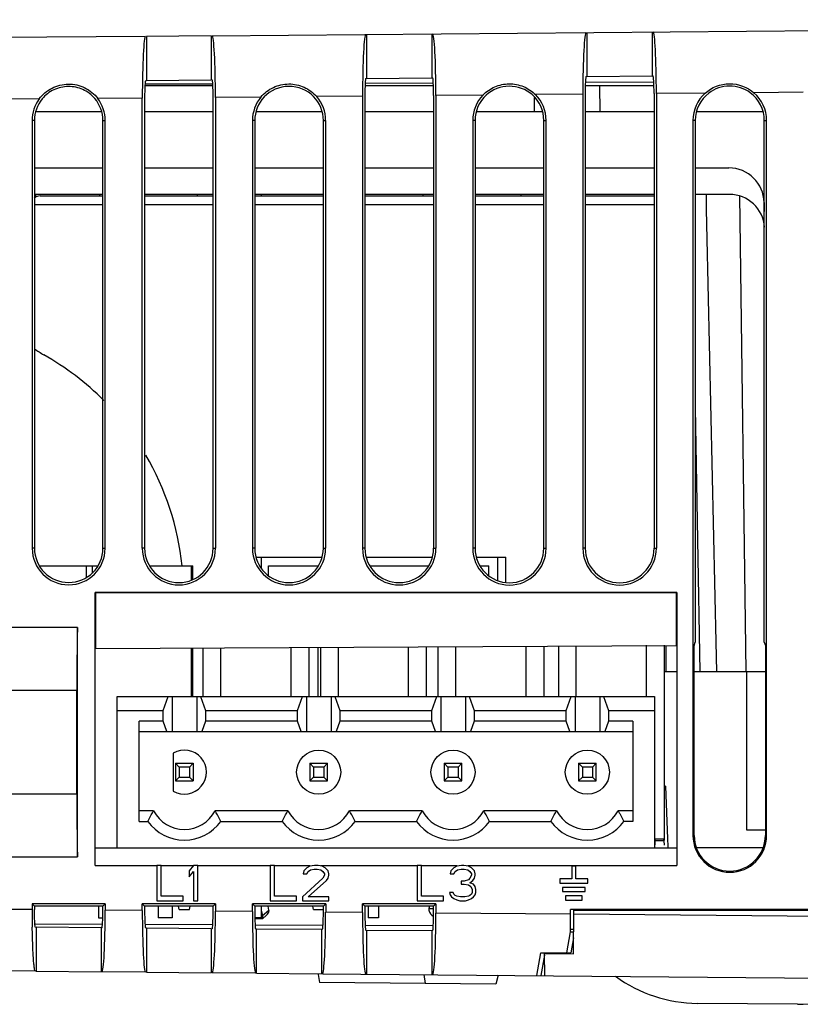
# Model space of a CAD drawing. Units: millimetres. Extents: x 0 to 86.4, y 0 to 55.9.
# Drawn here: x 40.2 to 43.7, y 45.6 to 50.1 of the extents above; entities that cross this region are included whole.
import ezdxf

# ---------------------------------------------------------------- set-up
doc = ezdxf.new("R2010")
doc.units = ezdxf.units.MM
doc.layers.add('SLD-0', color=7, linetype='Continuous')

msp = doc.modelspace()

# ---------------------------------------------------------------- linework, layer by layer
at = {"layer": 'SLD-0', "color": 7, "linetype": 'Continuous'}
for p, q in [((41.0758, 49.9939), (49.4445, 50.067)), ((40.7734, 49.9913), (40.0754, 49.9852)), ((41.0719, 49.9939), (40.7772, 49.9913)), ((40.7772, 49.9913), (40.7772, 49.7913)), ((41.0719, 49.9939), (41.0719, 49.7939)), ((41.7772, 49.8001), (41.7772, 50.0001)), ((42.0719, 50.0026), (42.0719, 49.8026)), ((42.7772, 49.8088), (42.7772, 50.0088)), ((43.0719, 50.0114), (43.0719, 49.8114)), ((41.7729, 49.8), (42.0763, 49.8027)), ((42.7724, 49.8087), (43.0768, 49.8114)), ((41.0759, 49.775), (40.7734, 49.7737)), ((40.7734, 49.768), (41.0758, 49.768)), ((40.7772, 49.7913), (41.0719, 49.7939)), ((41.7696, 49.768), (42.0797, 49.768)), ((42.0764, 49.7794), (41.773, 49.778)), ((42.7689, 49.768), (43.0804, 49.768)), ((43.0769, 49.7837), (42.7726, 49.7824)), ((42.8362, 49.648), (42.8352, 49.768)), ((40.7587, 49.7112), (40.5567, 49.7094)), ((40.7587, 47.667), (40.7587, 49.7112)), ((40.7692, 49.7113), (40.7692, 47.667)), ((41.08, 47.667), (41.08, 49.714)), ((41.2971, 49.7159), (41.0905, 49.7141)), ((41.0905, 49.7141), (41.0905, 47.667)), ((41.7582, 49.7199), (41.5502, 49.7181)), ((41.7582, 49.7199), (41.7582, 47.667)), ((41.7687, 49.72), (41.7687, 47.667)), ((42.0805, 49.7227), (42.0805, 47.667)), ((42.3043, 49.7247), (42.091, 49.7228)), ((42.091, 49.7228), (42.091, 47.667)), ((42.5386, 49.648), (42.5391, 49.7133)), ((42.7578, 49.7286), (42.5428, 49.7268)), ((42.7578, 49.7286), (42.7578, 47.667)), ((42.7683, 49.7287), (42.7683, 47.667)), ((43.081, 49.7314), (43.081, 47.667)), ((43.3128, 49.7335), (43.0914, 49.7315)), ((43.0914, 49.7315), (43.0914, 47.667)), ((43.7573, 49.7374), (43.5343, 49.7354)), ((40.2908, 49.7071), (40.0901, 49.7054)), ((40.5746, 49.648), (40.2747, 49.648)), ((41.08, 49.648), (40.7692, 49.648)), ((41.5752, 49.648), (41.2739, 49.648)), ((42.0805, 49.648), (41.7687, 49.648)), ((42.5752, 49.648), (42.2739, 49.648)), ((43.081, 49.648), (42.7683, 49.648)), ((43.5751, 49.648), (43.274, 49.648)), ((40.2589, 49.6094), (40.2589, 47.667)), ((40.2694, 49.6094), (40.2589, 49.6094)), ((40.2694, 49.6094), (40.2694, 47.667)), ((40.5798, 47.667), (40.5798, 49.6094)), ((40.5798, 49.6094), (40.5903, 49.6094)), ((40.5903, 47.667), (40.5903, 49.6094)), ((41.2585, 49.6094), (41.2585, 47.667)), ((41.2689, 49.6094), (41.2585, 49.6094)), ((41.2689, 49.6094), (41.2689, 47.667)), ((41.5803, 47.667), (41.5803, 49.6094)), ((41.5803, 49.6094), (41.5908, 49.6094)), ((41.5908, 47.667), (41.5908, 49.6094)), ((42.258, 49.6094), (42.258, 47.667)), ((42.2685, 49.6094), (42.258, 49.6094)), ((42.2685, 49.6094), (42.2685, 47.667)), ((42.5807, 47.667), (42.5807, 49.6094)), ((42.5807, 49.6094), (42.5912, 49.6094)), ((42.5912, 47.667), (42.5912, 49.6094)), ((43.2575, 49.6094), (43.2575, 46.3632)), ((43.268, 49.6094), (43.2575, 49.6094)), ((43.268, 49.6094), (43.268, 47.2405)), ((43.5812, 47.2416), (43.5812, 49.6094)), ((43.5812, 49.6094), (43.5917, 49.6094)), ((43.5917, 46.3632), (43.5917, 49.6094)), ((40.2694, 49.394), (40.5798, 49.394)), ((40.7692, 49.394), (41.08, 49.394)), ((41.2689, 49.394), (41.5803, 49.394)), ((41.7687, 49.394), (42.0805, 49.394)), ((42.2685, 49.394), (42.5807, 49.394)), ((42.7683, 49.394), (43.081, 49.394)), ((43.268, 49.394), (43.4205, 49.394)), ((40.5798, 49.274), (40.2694, 49.274)), ((40.2955, 49.267), (40.5798, 49.267)), ((41.08, 49.274), (40.7692, 49.274)), ((40.7692, 49.267), (41.08, 49.267)), ((41.5803, 49.274), (41.2689, 49.274)), ((41.2689, 49.267), (41.5803, 49.267)), ((42.0805, 49.274), (41.7687, 49.274)), ((41.7687, 49.267), (42.0805, 49.267)), ((42.5807, 49.274), (42.2685, 49.274)), ((42.2685, 49.267), (42.5807, 49.267)), ((43.081, 49.274), (42.7683, 49.274)), ((42.7683, 49.267), (43.081, 49.267)), ((43.4226, 49.274), (43.268, 49.274)), ((43.4989, 47.1069), (43.4696, 49.2666)), ((40.5798, 49.227), (40.2694, 49.227)), ((41.08, 49.227), (40.7692, 49.227)), ((41.5803, 49.227), (41.2689, 49.227)), ((42.0805, 49.227), (41.7687, 49.227)), ((42.5807, 49.227), (42.2685, 49.227)), ((43.081, 49.227), (42.7683, 49.227)), ((43.5805, 49.2368), (43.5812, 49.1955)), ((43.268, 48.3052), (43.2889, 47.107)), ((40.2694, 47.667), (40.2589, 47.667)), ((40.5798, 47.667), (40.5903, 47.667)), ((40.7692, 47.667), (40.7587, 47.667)), ((41.08, 47.667), (41.0905, 47.667)), ((41.2689, 47.667), (41.2585, 47.667)), ((41.5803, 47.667), (41.5908, 47.667)), ((41.7687, 47.667), (41.7582, 47.667)), ((42.0805, 47.667), (42.091, 47.667)), ((42.2685, 47.667), (42.258, 47.667)), ((42.5807, 47.667), (42.5912, 47.667)), ((42.7683, 47.667), (42.7578, 47.667)), ((43.081, 47.667), (43.0914, 47.667)), ((41.276, 47.627), (41.5732, 47.627)), ((41.2991, 47.5778), (41.2991, 47.627)), ((41.7758, 47.627), (42.0734, 47.627)), ((42.2755, 47.627), (42.4081, 47.627)), ((42.3711, 47.627), (42.3711, 47.5229)), ((42.4081, 47.5132), (42.4081, 47.627)), ((40.2942, 47.5871), (40.555, 47.5871)), ((40.5036, 47.5871), (40.5036, 47.5337)), ((40.5322, 47.5577), (40.5322, 47.5871)), ((40.794, 47.5871), (40.9874, 47.5871)), ((40.9802, 47.5871), (40.9802, 47.5244)), ((40.9874, 47.527), (40.9874, 47.5871)), ((41.3313, 47.5451), (41.3313, 47.5871)), ((41.3313, 47.5871), (41.5553, 47.5871)), ((41.7934, 47.5871), (42.0558, 47.5871)), ((42.2932, 47.5871), (42.3313, 47.5871)), ((42.3313, 47.5445), (42.3313, 47.5871)), ((40.5445, 46.227), (40.5445, 47.467)), ((40.5469, 47.4654), (40.5445, 47.467)), ((43.1845, 47.467), (40.5445, 47.467)), ((40.5469, 47.4654), (40.5469, 47.2115)), ((43.1835, 47.465), (40.5469, 47.4654)), ((43.1835, 47.465), (43.1845, 47.467)), ((43.1835, 47.2251), (43.1835, 47.465)), ((43.1845, 47.467), (43.1845, 46.227)), ((40.4645, 47.307), (39.9885, 47.307)), ((40.4645, 46.267), (40.4645, 47.307)), ((40.5469, 47.2115), (43.1835, 47.2251)), ((40.9802, 47.2138), (40.9802, 46.995)), ((40.9874, 46.995), (40.9874, 47.2138)), ((41.0337, 47.214), (41.0337, 46.995)), ((41.1137, 47.2144), (41.1137, 46.995)), ((41.4337, 46.995), (41.4337, 47.2161)), ((41.5137, 47.2165), (41.5137, 46.995)), ((41.5553, 47.2167), (41.5553, 46.995)), ((41.5671, 47.2168), (41.5671, 46.995)), ((41.6471, 47.2172), (41.6471, 46.995)), ((41.9671, 46.995), (41.9671, 47.2188)), ((42.0471, 47.2192), (42.0471, 46.995)), ((42.1005, 47.2195), (42.1005, 46.995)), ((42.1805, 47.2199), (42.1805, 46.995)), ((42.5005, 46.995), (42.5005, 47.2216)), ((42.5805, 47.222), (42.5805, 46.995)), ((42.6466, 47.2223), (42.6466, 46.995)), ((42.7266, 47.2227), (42.7266, 46.995)), ((43.0466, 46.995), (43.0466, 47.227)), ((43.1266, 47.227), (43.1266, 46.341)), ((43.1355, 47.107), (43.1355, 47.2248)), ((43.2631, 47.2238), (43.268, 47.2405)), ((43.2631, 46.3632), (43.2631, 47.2238)), ((43.5812, 47.2416), (43.5861, 47.2252)), ((43.5861, 47.2252), (43.5861, 46.3632)), ((43.1836, 47.107), (43.1266, 47.107)), ((43.5861, 47.107), (43.2631, 47.107)), ((43.5027, 46.387), (43.5027, 47.107)), ((40.4614, 47.0213), (39.9896, 47.0213)), ((40.4614, 46.5526), (40.4614, 47.0213)), ((40.6447, 46.307), (40.6447, 46.995)), ((40.6447, 46.995), (43.0831, 46.995)), ((40.8535, 46.931), (40.8764, 46.995)), ((40.8935, 46.995), (40.8935, 46.835)), ((41.0055, 46.995), (41.0055, 46.835)), ((41.0226, 46.995), (41.0455, 46.931)), ((41.4631, 46.931), (41.486, 46.995)), ((41.5031, 46.995), (41.5031, 46.835)), ((41.6151, 46.995), (41.6151, 46.835)), ((41.6322, 46.995), (41.6551, 46.931)), ((42.0727, 46.931), (42.0956, 46.995)), ((42.1127, 46.995), (42.1127, 46.835)), ((42.2247, 46.995), (42.2247, 46.835)), ((42.2418, 46.995), (42.2647, 46.931)), ((42.6823, 46.931), (42.7052, 46.995)), ((42.7223, 46.995), (42.7223, 46.835)), ((42.8343, 46.995), (42.8343, 46.835)), ((42.8514, 46.995), (42.8743, 46.931)), ((43.0831, 46.995), (43.0831, 46.307)), ((40.6447, 46.931), (40.8535, 46.931)), ((40.8535, 46.883), (40.8535, 46.931)), ((41.0455, 46.931), (41.0455, 46.883)), ((41.0455, 46.931), (41.4631, 46.931)), ((41.4631, 46.883), (41.4631, 46.931)), ((41.6551, 46.931), (42.0727, 46.931)), ((41.6551, 46.931), (41.6551, 46.883)), ((42.0727, 46.883), (42.0727, 46.931)), ((42.2647, 46.931), (42.6823, 46.931)), ((42.2647, 46.931), (42.2647, 46.883)), ((42.6823, 46.883), (42.6823, 46.931)), ((42.8743, 46.931), (43.0831, 46.931)), ((42.8743, 46.931), (42.8743, 46.883)), ((40.7439, 46.427), (40.7439, 46.883)), ((40.8535, 46.883), (40.7439, 46.883)), ((40.8706, 46.835), (40.8535, 46.883)), ((41.0455, 46.883), (41.0284, 46.835)), ((41.4631, 46.883), (41.0455, 46.883)), ((41.4802, 46.835), (41.4631, 46.883)), ((41.6551, 46.883), (41.638, 46.835)), ((42.0727, 46.883), (41.6551, 46.883)), ((42.0898, 46.835), (42.0727, 46.883)), ((42.2647, 46.883), (42.2476, 46.835)), ((42.6823, 46.883), (42.2647, 46.883)), ((42.6994, 46.835), (42.6823, 46.883)), ((42.8743, 46.883), (42.8572, 46.835)), ((42.9839, 46.883), (42.8743, 46.883)), ((42.9839, 46.883), (42.9839, 46.427)), ((40.7439, 46.835), (42.9839, 46.835)), ((40.8987, 46.7371), (40.8987, 46.5648)), ((40.9095, 46.691), (40.9895, 46.691)), ((40.9267, 46.6738), (40.9095, 46.691)), ((40.9095, 46.691), (40.9095, 46.611)), ((40.9724, 46.6738), (40.9267, 46.6738)), ((40.9267, 46.6738), (40.9267, 46.6281)), ((40.9724, 46.6738), (40.9895, 46.691)), ((40.9724, 46.6738), (40.9724, 46.6281)), ((40.9895, 46.691), (40.9895, 46.611)), ((41.5191, 46.691), (41.5991, 46.691)), ((41.5363, 46.6738), (41.5191, 46.691)), ((41.5191, 46.691), (41.5191, 46.611)), ((41.582, 46.6738), (41.5363, 46.6738)), ((41.5363, 46.6738), (41.5363, 46.6281)), ((41.582, 46.6738), (41.5991, 46.691)), ((41.582, 46.6738), (41.582, 46.6281)), ((41.5991, 46.611), (41.5991, 46.691)), ((42.1287, 46.691), (42.2087, 46.691)), ((42.1459, 46.6738), (42.1287, 46.691)), ((42.1287, 46.691), (42.1287, 46.611)), ((42.1916, 46.6738), (42.1459, 46.6738)), ((42.1459, 46.6738), (42.1459, 46.6281)), ((42.1916, 46.6738), (42.2087, 46.691)), ((42.1916, 46.6738), (42.1916, 46.6281)), ((42.2087, 46.611), (42.2087, 46.691)), ((42.7383, 46.691), (42.8183, 46.691)), ((42.7555, 46.6738), (42.7383, 46.691)), ((42.7383, 46.691), (42.7383, 46.611)), ((42.8012, 46.6738), (42.7555, 46.6738)), ((42.7555, 46.6738), (42.7555, 46.6281)), ((42.8012, 46.6738), (42.8183, 46.691)), ((42.8012, 46.6738), (42.8012, 46.6281)), ((42.8183, 46.611), (42.8183, 46.691)), ((40.9267, 46.6281), (40.9095, 46.611)), ((40.9267, 46.6281), (40.9724, 46.6281)), ((40.9895, 46.611), (40.9724, 46.6281)), ((41.5363, 46.6281), (41.5191, 46.611)), ((41.5363, 46.6281), (41.582, 46.6281)), ((41.5991, 46.611), (41.582, 46.6281)), ((42.1459, 46.6281), (42.1287, 46.611)), ((42.1459, 46.6281), (42.1916, 46.6281)), ((42.2087, 46.611), (42.1916, 46.6281)), ((42.7555, 46.6281), (42.7383, 46.611)), ((42.7555, 46.6281), (42.8012, 46.6281)), ((42.8183, 46.611), (42.8012, 46.6281)), ((40.9095, 46.611), (40.9895, 46.611)), ((41.5191, 46.611), (41.5991, 46.611)), ((42.1287, 46.611), (42.2087, 46.611)), ((42.7383, 46.611), (42.8183, 46.611)), ((43.1334, 46.587), (43.1266, 46.587)), ((43.1334, 46.587), (43.1425, 46.3477)), ((39.9896, 46.5526), (40.4614, 46.5526)), ((40.8099, 46.475), (40.7439, 46.475)), ((41.4195, 46.475), (41.0891, 46.475)), ((42.0291, 46.475), (41.6987, 46.475)), ((42.6387, 46.475), (42.3083, 46.475)), ((42.9839, 46.475), (42.9179, 46.475)), ((40.7439, 46.427), (40.7834, 46.427)), ((41.1156, 46.427), (41.393, 46.427)), ((41.7252, 46.427), (42.0026, 46.427)), ((42.3348, 46.427), (42.6122, 46.427)), ((42.9839, 46.427), (42.9444, 46.427)), ((43.2631, 46.3632), (43.2575, 46.3632)), ((43.5861, 46.387), (43.5027, 46.387)), ((43.5861, 46.3632), (43.5917, 46.3632)), ((43.1232, 46.347), (43.0831, 46.347)), ((43.0866, 46.3207), (43.0866, 46.347)), ((43.0866, 46.341), (43.1242, 46.341)), ((43.1232, 46.347), (43.1242, 46.341)), ((43.1242, 46.341), (43.1263, 46.3254)), ((43.1263, 46.3254), (43.1266, 46.3195)), ((43.1425, 46.3477), (43.1427, 46.3416)), ((43.1427, 46.3416), (43.1436, 46.3201)), ((43.1436, 46.3201), (43.1441, 46.307)), ((39.9885, 46.267), (40.4645, 46.267)), ((40.547, 46.307), (43.1836, 46.307)), ((43.5758, 46.307), (43.2734, 46.307)), ((40.547, 46.2286), (40.5445, 46.227)), ((40.5445, 46.227), (40.8242, 46.227)), ((40.8441, 46.2266), (40.8241, 46.2266)), ((40.8241, 46.2266), (40.8241, 46.067)), ((40.8441, 46.0874), (40.8441, 46.2266)), ((40.8442, 46.227), (40.9909, 46.227)), ((40.9904, 46.2266), (40.9707, 46.2031)), ((41.0107, 46.2266), (40.9904, 46.2266)), ((41.0107, 46.067), (41.0107, 46.2266)), ((41.0109, 46.227), (41.3386, 46.227)), ((41.3584, 46.2266), (41.3384, 46.2266)), ((41.3384, 46.2266), (41.3384, 46.067)), ((41.3584, 46.0874), (41.3584, 46.2266)), ((41.3586, 46.227), (41.5184, 46.227)), ((41.5184, 46.2236), (41.5051, 46.2168)), ((41.5394, 46.2266), (41.5184, 46.2236)), ((41.5571, 46.2266), (41.5394, 46.2266)), ((41.5751, 46.2236), (41.5571, 46.2266)), ((41.5684, 46.227), (42.0058, 46.227)), ((41.5884, 46.2168), (41.5751, 46.2236)), ((42.0256, 46.2266), (42.0056, 46.2266)), ((42.0056, 46.2266), (42.0056, 46.067)), ((42.0256, 46.0874), (42.0256, 46.2266)), ((42.0258, 46.227), (42.1856, 46.227)), ((42.1856, 46.2236), (42.1723, 46.2168)), ((42.2065, 46.2266), (42.1856, 46.2236)), ((42.218, 46.2266), (42.2065, 46.2266)), ((42.2389, 46.2236), (42.218, 46.2266)), ((42.2356, 46.227), (43.1845, 46.227)), ((42.2523, 46.2168), (42.2389, 46.2236)), ((42.7264, 46.2238), (42.7072, 46.2238)), ((42.7072, 46.2238), (42.7072, 46.1662)), ((42.7264, 46.1662), (42.7264, 46.2238)), ((43.1836, 46.2288), (43.1845, 46.227)), ((40.9707, 46.2031), (40.9707, 46.1759)), ((40.9707, 46.1759), (40.9907, 46.1997)), ((40.9907, 46.1997), (40.9907, 46.067)), ((41.4918, 46.2031), (41.4884, 46.1895)), ((41.4884, 46.1895), (41.5051, 46.1895)), ((41.5051, 46.2168), (41.4918, 46.2031)), ((41.5051, 46.1895), (41.5118, 46.1997)), ((41.5118, 46.1997), (41.5218, 46.2066)), ((41.5218, 46.2066), (41.5384, 46.21)), ((41.5384, 46.21), (41.5518, 46.21)), ((41.5518, 46.21), (41.5684, 46.2066)), ((41.5684, 46.2066), (41.5784, 46.1997)), ((41.5784, 46.1997), (41.5851, 46.1895)), ((41.5851, 46.1827), (41.5784, 46.1691)), ((41.5851, 46.1895), (41.5851, 46.1827)), ((41.6018, 46.2031), (41.5884, 46.2168)), ((41.6051, 46.1895), (41.6018, 46.2031)), ((41.6018, 46.1691), (41.6051, 46.1827)), ((41.6051, 46.1827), (41.6051, 46.1895)), ((42.1589, 46.2031), (42.1556, 46.1895)), ((42.1556, 46.1895), (42.1723, 46.1895)), ((42.1723, 46.2168), (42.1589, 46.2031)), ((42.1723, 46.1895), (42.1789, 46.1997)), ((42.1789, 46.1997), (42.1889, 46.2066)), ((42.1889, 46.2066), (42.2056, 46.21)), ((42.2056, 46.21), (42.2189, 46.21)), ((42.2189, 46.21), (42.2356, 46.2066)), ((42.2356, 46.2066), (42.2456, 46.1997)), ((42.2456, 46.1997), (42.2523, 46.1895)), ((42.2523, 46.1827), (42.2456, 46.1691)), ((42.2656, 46.2031), (42.2523, 46.2168)), ((42.2523, 46.1895), (42.2523, 46.1827)), ((42.2689, 46.1895), (42.2656, 46.2031)), ((42.2656, 46.1691), (42.2689, 46.1827)), ((42.2689, 46.1827), (42.2689, 46.1895)), ((41.5784, 46.1691), (41.4851, 46.084)), ((41.5118, 46.084), (41.5951, 46.1589)), ((41.5951, 46.1589), (41.6018, 46.1691)), ((42.2189, 46.1555), (42.2056, 46.1555)), ((42.2056, 46.1555), (42.2056, 46.1419)), ((42.2056, 46.1419), (42.2189, 46.1419)), ((42.2389, 46.1623), (42.2189, 46.1555)), ((42.2189, 46.1419), (42.2389, 46.1385)), ((42.2456, 46.1691), (42.2389, 46.1623)), ((42.2389, 46.1385), (42.2489, 46.1317)), ((42.2456, 46.1487), (42.2589, 46.1589)), ((42.2623, 46.1419), (42.2456, 46.1487)), ((42.2589, 46.1589), (42.2656, 46.1691)), ((42.2689, 46.1317), (42.2623, 46.1419)), ((42.7072, 46.1662), (42.6528, 46.1662)), ((42.6528, 46.1662), (42.6528, 46.147)), ((42.6528, 46.147), (42.7808, 46.147)), ((42.7808, 46.1662), (42.7264, 46.1662)), ((42.7808, 46.147), (42.7808, 46.1662)), ((42.1689, 46.1044), (42.1523, 46.1044)), ((42.1523, 46.1044), (42.1556, 46.0942)), ((42.1556, 46.0942), (42.1623, 46.084)), ((42.1723, 46.0976), (42.1689, 46.1044)), ((42.1789, 46.0908), (42.1723, 46.0976)), ((42.1856, 46.0874), (42.1789, 46.0908)), ((42.2456, 46.0908), (42.2389, 46.0874)), ((42.2523, 46.0976), (42.2456, 46.0908)), ((42.2489, 46.1317), (42.2556, 46.118)), ((42.2556, 46.1044), (42.2523, 46.0976)), ((42.2556, 46.118), (42.2556, 46.1044)), ((42.2623, 46.084), (42.2689, 46.0942)), ((42.2723, 46.118), (42.2689, 46.1317)), ((42.2689, 46.0942), (42.2723, 46.1044)), ((42.2723, 46.1044), (42.2723, 46.118)), ((42.768, 46.1278), (42.6656, 46.1278)), ((42.6656, 46.1278), (42.6656, 46.1086)), ((42.6656, 46.1086), (42.768, 46.1086)), ((42.7552, 46.0894), (42.6784, 46.0894)), ((42.6784, 46.0894), (42.6784, 46.0702)), ((42.7552, 46.0702), (42.7552, 46.0894)), ((42.768, 46.1086), (42.768, 46.1278)), ((40.5903, 46.0527), (40.2589, 46.0526)), ((40.2694, 46.0421), (40.2589, 46.0526)), ((40.2589, 46.0526), (40.2589, 46.0271)), ((40.5903, 46.0527), (40.5798, 46.0423)), ((40.5903, 46.0527), (40.5903, 46.0242)), ((41.0905, 46.053), (40.7587, 46.0528)), ((40.7692, 46.0423), (40.7587, 46.0528)), ((40.7587, 46.0228), (40.7587, 46.0528)), ((40.8241, 46.067), (40.9441, 46.067)), ((40.9441, 46.0874), (40.8441, 46.0874)), ((40.9441, 46.067), (40.9441, 46.0874)), ((40.9907, 46.067), (41.0107, 46.067)), ((41.0905, 46.053), (41.08, 46.0425)), ((41.0905, 46.053), (41.0905, 46.0199)), ((41.5908, 46.0532), (41.2585, 46.053)), ((41.2689, 46.0426), (41.2585, 46.053)), ((41.2585, 46.0184), (41.2585, 46.053)), ((41.3384, 46.067), (41.4584, 46.067)), ((41.4584, 46.0874), (41.3584, 46.0874)), ((41.4584, 46.067), (41.4584, 46.0874)), ((41.4851, 46.084), (41.4851, 46.067)), ((41.4851, 46.067), (41.6051, 46.067)), ((41.6051, 46.084), (41.5118, 46.084)), ((41.5908, 46.0532), (41.5803, 46.0427)), ((41.5908, 46.0532), (41.5908, 46.0155)), ((41.6051, 46.067), (41.6051, 46.084)), ((42.091, 46.0534), (41.7582, 46.0533)), ((41.7687, 46.0428), (41.7582, 46.0533)), ((41.7582, 46.014), (41.7582, 46.0533)), ((42.0805, 46.0429), (41.7687, 46.0428)), ((41.7687, 46.0428), (41.7687, 46.014)), ((41.7831, 46.0428), (41.7831, 45.99)), ((41.8311, 46.0428), (41.8311, 45.99)), ((42.0056, 46.067), (42.1256, 46.067)), ((42.1256, 46.0874), (42.0256, 46.0874)), ((42.0614, 46.0429), (42.0591, 46.0318)), ((42.091, 46.0534), (42.0805, 46.0429)), ((42.0805, 46.0112), (42.0805, 46.0429)), ((42.091, 46.0534), (42.091, 46.0111)), ((42.1256, 46.067), (42.1256, 46.0874)), ((42.1623, 46.084), (42.1723, 46.0772)), ((42.1723, 46.0772), (42.1856, 46.0704)), ((42.2023, 46.084), (42.1856, 46.0874)), ((42.1856, 46.0704), (42.1989, 46.067)), ((42.1989, 46.067), (42.2256, 46.067)), ((42.2223, 46.084), (42.2023, 46.084)), ((42.2389, 46.0874), (42.2223, 46.084)), ((42.2256, 46.067), (42.2389, 46.0704)), ((42.2389, 46.0704), (42.2523, 46.0772)), ((42.2523, 46.0772), (42.2623, 46.084)), ((42.6784, 46.0702), (42.7552, 46.0702)), ((40.5798, 46.0423), (40.2694, 46.0421)), ((40.2694, 46.0421), (40.2694, 46.0271)), ((40.56, 46.0423), (40.56, 45.99)), ((40.5798, 46.0243), (40.5798, 46.0423)), ((40.7587, 46.0228), (40.5903, 46.0242)), ((41.08, 46.0425), (40.7692, 46.0423)), ((40.7692, 46.0423), (40.7692, 46.0227)), ((40.8308, 46.0424), (40.8308, 45.99)), ((40.8948, 46.0424), (40.8948, 45.99)), ((40.9267, 46.027), (40.9225, 46.0424)), ((40.9267, 46.027), (40.9724, 46.027)), ((40.9724, 46.027), (40.9765, 46.0424)), ((41.08, 46.02), (41.08, 46.0425)), ((41.2585, 46.0184), (41.0905, 46.0199)), ((41.5803, 46.0427), (41.2689, 46.0426)), ((41.2689, 46.0426), (41.2689, 46.0183)), ((41.2977, 46.0426), (41.2977, 45.99)), ((41.2977, 45.9999), (41.3038, 45.9999)), ((41.2987, 46.0245), (41.3038, 45.9999)), ((41.3228, 46.0017), (41.3034, 45.9856)), ((41.3038, 45.9999), (41.3334, 46.0244)), ((41.323, 46.0018), (41.3272, 46.006)), ((41.3334, 46.0244), (41.3296, 46.0426)), ((41.5363, 46.027), (41.532, 46.0427)), ((41.5363, 46.027), (41.582, 46.027)), ((41.5803, 46.0156), (41.5803, 46.0427)), ((41.7582, 46.014), (41.5908, 46.0155)), ((42.0591, 46.0318), (42.0805, 46.0318)), ((42.0672, 46.0074), (42.073, 46.0017)), ((42.073, 46.0017), (42.0794, 45.9971)), ((42.0732, 46.0015), (42.0803, 45.9956)), ((42.7018, 46.0058), (42.091, 46.0111)), ((43.9585, 46.027), (42.7016, 46.027)), ((42.7025, 45.9258), (42.7016, 46.027)), ((42.7148, 45.8257), (42.7174, 46.0247)), ((44.4326, 45.9907), (42.7172, 46.0057)), ((42.7174, 46.0247), (43.9807, 46.0247)), ((40.2737, 45.9625), (40.5757, 45.9612)), ((40.56, 45.99), (40.5794, 45.99)), ((40.7734, 45.9603), (41.0759, 45.959)), ((40.8948, 45.99), (40.8308, 45.99)), ((41.3021, 45.9851), (41.2723, 45.9851)), ((41.2732, 45.9581), (41.5762, 45.9568)), ((41.2977, 45.99), (41.2737, 45.99)), ((41.3033, 45.9855), (41.3021, 45.9851)), ((41.3042, 45.9869), (41.3033, 45.9855)), ((41.773, 45.9559), (42.0764, 45.9546)), ((41.8311, 45.99), (41.7831, 45.99)), ((40.5719, 45.9444), (40.2772, 45.947)), ((40.2772, 45.947), (40.2772, 45.747)), ((40.5719, 45.9444), (40.5719, 45.7444)), ((41.0719, 45.9401), (40.7772, 45.9426)), ((40.7772, 45.9426), (40.7772, 45.7426)), ((41.0719, 45.9401), (41.0719, 45.74)), ((41.5719, 45.9357), (41.2772, 45.9383)), ((41.2772, 45.7383), (41.2772, 45.9383)), ((41.5719, 45.9357), (41.5719, 45.7357)), ((41.7729, 45.9339), (42.0763, 45.9313)), ((41.7772, 45.7339), (41.7772, 45.9339)), ((42.0719, 45.9313), (42.0719, 45.7313)), ((42.6847, 45.8298), (42.7025, 45.9258)), ((42.7025, 45.9258), (42.7148, 45.9257)), ((42.7149, 45.9357), (42.7026, 45.9358)), ((42.7158, 45.898), (42.7031, 45.8298)), ((42.5493, 45.7272), (42.5674, 45.8298)), ((42.5674, 45.8298), (42.7031, 45.8298)), ((42.584, 45.8199), (42.5677, 45.727)), ((42.5839, 45.8269), (42.7148, 45.8257)), ((42.5857, 45.7268), (42.5839, 45.8269)), ((40.2736, 45.747), (40.0754, 45.7487)), ((40.2772, 45.747), (40.5719, 45.7444)), ((40.7734, 45.7427), (40.5756, 45.7444)), ((40.7772, 45.7426), (41.0719, 45.74)), ((41.2731, 45.7383), (41.0758, 45.74)), ((41.2772, 45.7383), (41.5719, 45.7357)), ((41.5569, 45.7324), (41.563, 45.6958)), ((41.5761, 45.7356), (49.4445, 45.667)), ((42.0363, 45.7316), (42.043, 45.6916)), ((42.363, 45.6888), (41.563, 45.6958)), ((42.3733, 45.7287), (42.363, 45.6888)), ((43.7318, 45.5968), (43.278, 45.6008))]:
    msp.add_line(p, q, dxfattribs=at)
for centre in [(41.5591, 46.651), (42.1687, 46.651), (42.7783, 46.651)]:
    msp.add_circle(centre, 0.1, dxfattribs=at)
for centre, radius, start, end in [((43.4205, 49.234), 0.16, 1, 90), ((40.2955, 49.227), 0.04, 90, 132.4712), ((43.4226, 49.114), 0.16, 3.9449, 90), ((40.519, 48.9122), 0.4212, 233.6205, 240.5059), ((39.6964, 47.4579), 1.2497, 44.7453, 60.5059), ((39.6964, 47.4579), 1.2497, 5.9594, 30.392), ((40.9495, 46.651), 0.1, 239.4918, 120.5082), ((40.9495, 46.5483), 0.1577, 207.7146, 332.2855), ((41.5591, 46.5483), 0.1577, 207.7146, 332.2855), ((42.1687, 46.5483), 0.1577, 207.7146, 332.2855), ((42.7783, 46.5483), 0.1577, 207.7146, 332.2855), ((40.9495, 46.5483), 0.2057, 216.1513, 323.8487), ((41.5591, 46.5483), 0.2057, 216.1513, 323.8487), ((42.1687, 46.5483), 0.2057, 216.1513, 323.8487), ((42.7783, 46.5483), 0.2057, 216.1513, 323.8486), ((45.3473, 46.026), 5.0883, 179.9892, 180.8948), ((43.2836, 46.2408), 0.64, 233.8409, 269.5), ((43.7374, 46.2368), 0.64, 269.5, 305.1591)]:
    msp.add_arc(centre, radius, start, end, dxfattribs=at)
for centre, major_axis, ratio, start_param, end_param in [((40.7734, 49.7113), (0, 0.28), 0.052384, 0.000458, 1.571178), ((41.0758, 49.7139), (0, 0.28), 0.052432, 4.712924, 6.283644), ((41.7729, 49.72), (0, 0.28), 0.052384, 0.000458, 1.571178), ((42.0763, 49.7227), (0, 0.28), 0.052432, 4.712924, 6.283644), ((42.7724, 49.7287), (0, 0.28), 0.052384, 0.000458, 1.571178), ((43.0768, 49.7314), (0, 0.28), 0.052432, 4.712924, 6.283644), ((41.7729, 49.72), (0, 0.08), 0.052384, 0.000458, 1.571178), ((42.0763, 49.7227), (0, 0.08), 0.052432, 4.712924, 6.283644), ((42.7724, 49.7287), (0, 0.08), 0.052384, 0.000458, 1.571178), ((43.0768, 49.7314), (0, 0.08), 0.052432, 4.712924, 6.283644), ((40.7734, 49.7113), (0, 0.08), 0.052384, 0.000458, 1.571178), ((41.0758, 49.7139), (0, 0.08), 0.052432, 4.712924, 6.283644), ((40.4246, 49.6094), (0.1552, 0), 1, 0, 0.699399), ((40.4246, 49.6094), (0.1657, 0), 1, 0, 0.64829), ((41.4246, 49.6094), (0.1661, 0), 1, 2.445723, 3.141593), ((41.4246, 49.6094), (0.1557, 0), 1, 2.38711, 3.141593), ((41.4246, 49.6094), (0.1557, 0), 1, 0, 0.771936), ((41.4246, 49.6094), (0.1661, 0), 1, 0, 0.713322), ((42.4246, 49.6094), (0.1666, 0), 1, 2.377262, 3.141593), ((42.4246, 49.6094), (0.1561, 0), 1, 2.309612, 3.141593), ((42.4246, 49.6094), (0.1561, 0), 1, 0, 0.849434), ((42.4246, 49.6094), (0.1666, 0), 1, 0, 0.781784), ((43.4246, 49.6094), (0.1671, 0), 1, 2.304294, 3.141593), ((43.4246, 49.6094), (0.1566, 0), 1, 2.225236, 3.141593), ((43.4246, 49.6094), (0.1566, 0), 1, 0, 0.93381), ((43.4246, 49.6094), (0.1671, 0), 1, 0, 0.854752), ((40.4246, 49.6094), (0.1657, 0), 1, 2.510756, 3.141593), ((40.4246, 49.6094), (0.1552, 0), 1, 2.459647, 3.141593), ((40.0526, 49.1866), (0, 0.238), 0.999999, 5.04326, 5.09), ((40.7866, 49.1866), (0, 0.238), 0.999999, 1.193185, 1.226034), ((40.7866, 49.1866), (0, 0.238), 0.999999, 5.057151, 5.09), ((41.5206, 49.1866), (0, 0.238), 0.999999, 1.193185, 1.226034), ((42.2546, 49.1866), (0, 0.238), 0.999999, 1.193185, 1.221082), ((42.2546, 49.1866), (0, 0.238), 0.999999, 5.057151, 5.09), ((40.4246, 47.667), (0.1657, 0), 1, 3.141593, 6.283185), ((40.4246, 47.667), (0.1552, 0), 1, 3.141593, 6.283185), ((40.9246, 47.667), (0.1659, 0), 1, 3.141593, 6.283185), ((40.9246, 47.667), (0.1554, 0), 1, 3.141593, 6.283185), ((41.4246, 47.667), (0.1661, 0), 1, 3.141593, 6.283185), ((41.4246, 47.667), (0.1557, 0), 1, 3.141593, 6.283185), ((41.9246, 47.667), (0.1664, 0), 1, 3.141593, 6.283185), ((41.9246, 47.667), (0.1559, 0), 1, 3.141593, 6.283185), ((42.4246, 47.667), (0.1666, 0), 1, 3.141593, 6.283185), ((42.4246, 47.667), (0.1561, 0), 1, 3.141593, 6.283185), ((42.9246, 47.667), (0.1668, 0), 1, 3.141593, 6.283185), ((42.9246, 47.667), (0.1563, 0), 1, 3.141593, 6.283185), ((40.4719, 47.0213), (0, 0.4), 0.026181, 0.775397, 1.570796), ((40.4719, 46.5526), (0, 0.4), 0.026181, 1.570796, 2.366195), ((43.4246, 46.3632), (0.1671, 0), 1, 3.141593, 6.283185), ((43.4246, 46.3632), (0.1615, 0), 1, 3.141593, 6.283185), ((40.5756, 46.0244), (0, 0.08), 0.052432, 3.141134, 4.711854), ((40.5756, 46.0244), (0, 0.28), 0.052432, 3.141134, 4.711854), ((40.7734, 46.0227), (0, 0.28), 0.052384, 1.570414, 3.141134), ((40.7734, 46.0227), (0, 0.08), 0.052384, 1.570414, 3.141134), ((41.0758, 46.02), (0, 0.08), 0.052432, 3.141134, 4.711854), ((41.0758, 46.02), (0, 0.28), 0.052432, 3.141134, 4.711854), ((41.2731, 46.0183), (0, 0.28), 0.052384, 1.570414, 3.141134), ((41.2731, 46.0183), (0, 0.08), 0.052384, 1.570414, 3.141134), ((41.5761, 46.0157), (0, 0.08), 0.052432, 3.141134, 4.711854), ((41.5761, 46.0157), (0, 0.28), 0.052432, 3.141134, 4.711854), ((41.7729, 46.0139), (0, 0.28), 0.052384, 1.570414, 3.141134), ((41.7729, 46.0139), (0, 0.08), 0.052384, 1.570414, 3.141135), ((42.0763, 46.0113), (0, 0.08), 0.052432, 3.141134, 4.711854), ((42.0763, 46.0113), (0, 0.28), 0.052432, 3.141134, 4.711854)]:
    msp.add_ellipse(centre, major_axis=major_axis, ratio=ratio, start_param=start_param, end_param=end_param, dxfattribs=at)
for points, knots in [([(40.2908, 49.7071), (40.3058, 49.7277), (40.3463, 49.7621), (40.4232, 49.7806), (40.5003, 49.7634), (40.5413, 49.7297), (40.5567, 49.7094)], [0, 0, 0, 0, 0.250018, 0.500193, 0.750171, 1, 1, 1, 1]), ([(40.5434, 49.7093), (40.5289, 49.7265), (40.4914, 49.7544), (40.4233, 49.7682), (40.3554, 49.7533), (40.3183, 49.7247), (40.3041, 49.7072)], [0, 0, 0, 0, 0.249527, 0.499386, 0.749916, 1, 1, 1, 1]), ([(41.2971, 49.7159), (41.3123, 49.7341), (41.3515, 49.7642), (41.4231, 49.7804), (41.4951, 49.7655), (41.5347, 49.7361), (41.5502, 49.7181)], [0, 0, 0, 0, 0.250028, 0.500158, 0.750126, 1, 1, 1, 1]), ([(41.5361, 49.718), (41.5078, 49.7471), (41.4232, 49.7821), (41.3391, 49.7457), (41.3112, 49.716)], [0, 0, 0, 0, 0.499542, 1, 1, 1, 1]), ([(42.3043, 49.7247), (42.3196, 49.7406), (42.3569, 49.7664), (42.4231, 49.7801), (42.4896, 49.7675), (42.5274, 49.7424), (42.5428, 49.7268)], [0, 0, 0, 0, 0.250047, 0.500128, 0.750082, 1, 1, 1, 1]), ([(42.5277, 49.7266), (42.4999, 49.7511), (42.4232, 49.7795), (42.3469, 49.7498), (42.3195, 49.7248)], [0, 0, 0, 0, 0.499645, 1, 1, 1, 1]), ([(43.3128, 49.7335), (43.3421, 49.7599), (43.423, 49.7919), (43.5045, 49.7613), (43.5343, 49.7354)], [0, 0, 0, 0, 0.500097, 1, 1, 1, 1]), ([(43.5177, 49.7353), (43.4912, 49.7549), (43.4232, 49.7769), (43.3556, 49.7538), (43.3293, 49.7336)], [0, 0, 0, 0, 0.499749, 1, 1, 1, 1]), ([(40.7834, 46.427), (40.7855, 46.431), (40.7939, 46.4473), (40.8028, 46.4632), (40.8099, 46.475)], [0, 0, 0, 0, 0.248452, 1, 1, 1, 1]), ([(41.1156, 46.427), (41.1135, 46.431), (41.1051, 46.4473), (41.0962, 46.4632), (41.0891, 46.475)], [0, 0, 0, 0, 0.248452, 1, 1, 1, 1]), ([(41.393, 46.427), (41.3951, 46.431), (41.4035, 46.4473), (41.4124, 46.4632), (41.4195, 46.475)], [0, 0, 0, 0, 0.248452, 1, 1, 1, 1]), ([(41.7252, 46.427), (41.7231, 46.431), (41.7147, 46.4473), (41.7058, 46.4632), (41.6987, 46.475)], [0, 0, 0, 0, 0.248452, 1, 1, 1, 1]), ([(42.0026, 46.427), (42.0047, 46.431), (42.0131, 46.4473), (42.022, 46.4632), (42.0291, 46.475)], [0, 0, 0, 0, 0.248452, 1, 1, 1, 1]), ([(42.3348, 46.427), (42.3327, 46.431), (42.3243, 46.4473), (42.3154, 46.4632), (42.3083, 46.475)], [0, 0, 0, 0, 0.248452, 1, 1, 1, 1]), ([(42.6122, 46.427), (42.6143, 46.431), (42.6227, 46.4473), (42.6316, 46.4632), (42.6387, 46.475)], [0, 0, 0, 0, 0.248452, 1, 1, 1, 1]), ([(42.9179, 46.475), (42.9203, 46.471), (42.9295, 46.4553), (42.9382, 46.4392), (42.9444, 46.427)], [0, 0, 0, 0, 0.251743, 1, 1, 1, 1]), ([(40.2589, 46.0271), (40.2308, 46.0274), (40.1745, 46.0285), (40.1182, 46.0275), (40.0901, 46.0278)], [0, 0, 0, 0, 0.500007, 1, 1, 1, 1]), ([(40.2736, 45.947), (40.273, 45.947), (40.2726, 45.95), (40.2718, 45.9537), (40.2712, 45.9615), (40.2703, 45.9756), (40.2696, 45.998), (40.2694, 46.0168), (40.2694, 46.027)], [0, 0, 0, 0, 0.021764, 0.079218, 0.171714, 0.295655, 0.618816, 1, 1, 1, 1]), ([(41.3038, 45.9999), (41.3041, 45.9984), (41.3046, 45.9957), (41.3049, 45.992), (41.3048, 45.9891), (41.3045, 45.9875), (41.3042, 45.9869)], [0, 0, 0, 0, 0.343136, 0.629172, 0.845088, 1, 1, 1, 1]), ([(41.3272, 46.006), (41.3295, 46.0085), (41.3332, 46.0142), (41.3341, 46.0212), (41.3334, 46.0244)], [0, 0, 0, 0, 0.508058, 1, 1, 1, 1]), ([(42.0591, 46.0318), (42.0589, 46.0308), (42.0584, 46.0267), (42.059, 46.0226), (42.06, 46.0196)], [0, 0, 0, 0, 0.244927, 1, 1, 1, 1]), ([(42.06, 46.0196), (42.0611, 46.0162), (42.0634, 46.012), (42.0664, 46.0083), (42.0672, 46.0074)], [0, 0, 0, 0, 0.747949, 1, 1, 1, 1]), ([(40.2736, 45.747), (40.2722, 45.747), (40.2704, 45.7537), (40.2685, 45.7628), (40.2665, 45.781), (40.2646, 45.8042), (40.2629, 45.8335), (40.2609, 45.8815), (40.26, 45.9198), (40.2595, 45.9466)], [0, 0, 0, 0, 0.02132, 0.075476, 0.162836, 0.281484, 0.428521, 0.600265, 1, 1, 1, 1])]:
    msp.add_open_spline(points, degree=3, knots=knots, dxfattribs=at)
msp.add_open_spline([(43.3167, 49.274), (43.3322, 48.5516), (43.348, 47.8293), (43.3644, 47.107)], degree=3, dxfattribs=at)

doc.saveas('drawing.dxf')
